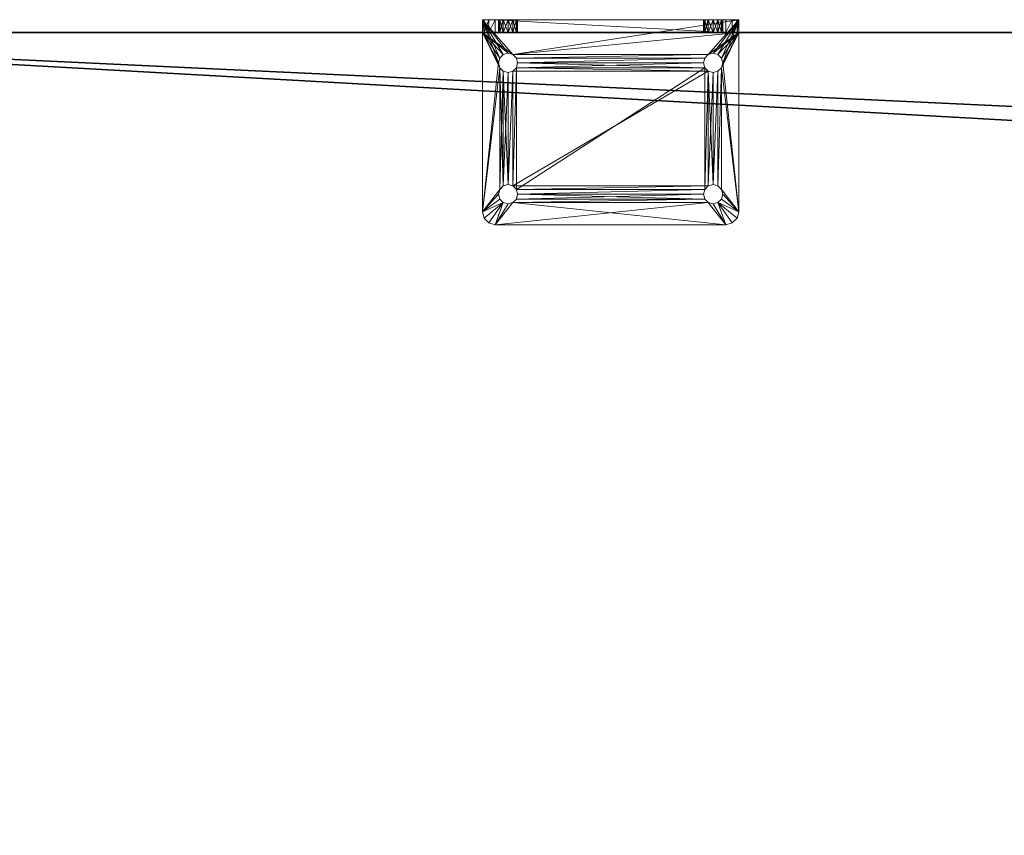
# Model space of a CAD drawing. Extents: x -10 to 121, y 47 to 106.
# Drawn here: x 6 to 15, y 64 to 72 of the extents above; entities that cross this region are included whole.
import ezdxf

# ---------------------------------------------------------------- set-up
doc = ezdxf.new("R2010")
doc.units = 0
doc.header["$LTSCALE"] = 0.3
doc.header["$MEASUREMENT"] = 0
for name, color, linetype in [('A-FURN-ATTRIBUTE-T', 7, 'Continuous'), ('EDGE', 1, 'Continuous'), ('SURFACE-H', 7, 'Continuous')]:
    doc.layers.add(name, color=color, linetype=linetype)
doc.layers.add('QUINCAILLERIE-CHR', color=4, linetype='Continuous', lineweight=13)
doc.styles.add('LOGIFLEX - Notes', font='ARIALN.TTF', dxfattribs={"height": 0.09375})

# ---------------------------------------------------------------- blocks, each defined once
blk = doc.blocks.new('3-2460WAVC')
at = {"layer": 'EDGE'}
mesh = blk.add_polyface(dxfattribs=at)
corners = [(37.9843, 0, 29), (37.9843, 0, 28), (37.2686, -0.0866, 29), (36, -0.75, 28), (35.4059, -1.1585, 28), (36, -0.75, 29), (34.7314, -1.4134, 28), (34.7314, -1.4134, 29), (34.0157, -1.5, 28), (34.0157, -1.5, 29), (35.4059, -1.1585, 29), (25.9843, -1.5, 28), (25.9843, -1.5, 29), (36.5941, -0.3415, 28), (36.5941, -0.3415, 29), (37.2686, -0.0866, 28), (25.2686, -1.4134, 29), (24, -0.75, 28), (23.4059, -0.3415, 28), (24, -0.75, 29), (22.7314, -0.0866, 28), (22.7314, -0.0866, 29), (22.0157, 0, 28), (22.0157, 0, 29), (23.4059, -0.3415, 29), (0, 0, 28), (0, 0, 29), (24.5941, -1.1585, 28), (24.5941, -1.1585, 29), (25.2686, -1.4134, 28), (60, 0, 28), (60, 0, 29), (60, -24, 28), (60, -24, 29), (0, -24, 28), (0, -24, 29)]
mesh.append_faces([[corners[k] for k in face] for face in [(3, 5, 13, 13), (17, 19, 27, 27)]], dxfattribs={"vtx0": -1, "vtx1": -1, "vtx2": -1})
mesh.append_faces([[corners[k] for k in face] for face in [(0, 1, 2, 2), (6, 7, 4, 4), (6, 8, 7, 7), (10, 5, 4, 4), (8, 11, 9, 9), (13, 14, 15, 15), (2, 15, 14, 14), (12, 11, 16, 16), (20, 21, 18, 18), (20, 22, 21, 21), (24, 19, 18, 18), (22, 25, 23, 23), (27, 28, 29, 29), (16, 29, 28, 28), (30, 1, 31, 31), (32, 30, 33, 33), (34, 32, 35, 35), (25, 34, 26, 26)]], dxfattribs={"vtx1": -1, "vtx2": -1})
mesh.append_faces([[corners[k] for k in face] for face in [(3, 4, 5, 5), (17, 18, 19, 19)]], dxfattribs={"vtx1": -1, "vtx2": -1, "vtx3": -1})
mesh.append_faces([[corners[k] for k in face] for face in [(8, 9, 7, 7), (7, 10, 4, 4), (11, 12, 9, 9), (5, 14, 13, 13), (1, 15, 2, 2), (22, 23, 21, 21), (21, 24, 18, 18), (25, 26, 23, 23), (19, 28, 27, 27), (11, 29, 16, 16), (1, 0, 31, 31), (30, 31, 33, 33), (32, 33, 35, 35), (34, 35, 26, 26)]], dxfattribs={"vtx2": -1, "vtx3": -1})
at = {"layer": 'SURFACE-H'}
mesh = blk.add_polyface(dxfattribs=at)
corners = [(37.2686, -0.0866, 29), (36.5941, -0.3415, 29), (37.9843, 0, 29), (36, -0.75, 29), (60, 0, 29), (34.7314, -1.4134, 29), (60, -24, 29), (35.4059, -1.1585, 29), (34.0157, -1.5, 29), (24.5941, -1.1585, 29), (24, -0.75, 29), (22.0157, 0, 29), (0, 0, 29), (25.2686, -1.4134, 29), (22.7314, -0.0866, 29), (23.4059, -0.3415, 29), (0, -24, 29), (25.9843, -1.5, 29)]
mesh.append_faces([[corners[k] for k in face] for face in [(4, 5, 6, 6), (5, 4, 7, 7), (2, 7, 4, 4), (9, 12, 13, 13), (13, 16, 17, 17), (6, 17, 16, 16), (15, 11, 10, 10)]], dxfattribs={"vtx0": -1, "vtx1": -1, "vtx2": -1})
mesh.append_faces([[corners[k] for k in face] for face in [(9, 11, 12, 12)]], dxfattribs={"vtx0": -1, "vtx2": -1, "vtx3": -1})
mesh.append_faces([[corners[k] for k in face] for face in [(0, 1, 2, 2), (14, 11, 15, 15)]], dxfattribs={"vtx1": -1, "vtx2": -1})
mesh.append_faces([[corners[k] for k in face] for face in [(1, 3, 2, 2), (3, 7, 2, 2), (5, 8, 6, 6), (9, 10, 11, 11), (12, 16, 13, 13), (8, 17, 6, 6)]], dxfattribs={"vtx1": -1, "vtx2": -1, "vtx3": -1})
mesh = blk.add_polyface(dxfattribs=at)
corners = [(35.4059, -1.1585, 28), (60, 0, 28), (34.7314, -1.4134, 28), (37.9843, 0, 28), (36, -0.75, 28), (37.2686, -0.0866, 28), (36.5941, -0.3415, 28), (25.9843, -1.5, 28), (0, -24, 28), (25.2686, -1.4134, 28), (34.0157, -1.5, 28), (60, -24, 28), (22.7314, -0.0866, 28), (23.4059, -0.3415, 28), (22.0157, 0, 28), (24, -0.75, 28), (24.5941, -1.1585, 28), (0, 0, 28)]
mesh.append_faces([[corners[k] for k in face] for face in [(0, 1, 2, 2), (1, 0, 3, 3), (7, 8, 9, 9), (8, 10, 11, 11), (2, 11, 10, 10), (14, 16, 17, 17), (9, 17, 16, 16), (6, 3, 4, 4)]], dxfattribs={"vtx0": -1, "vtx1": -1, "vtx2": -1})
mesh.append_faces([[corners[k] for k in face] for face in [(5, 3, 6, 6), (12, 13, 14, 14)]], dxfattribs={"vtx1": -1, "vtx2": -1})
mesh.append_faces([[corners[k] for k in face] for face in [(0, 4, 3, 3), (7, 10, 8, 8), (1, 11, 2, 2), (13, 15, 14, 14), (15, 16, 14, 14), (8, 17, 9, 9)]], dxfattribs={"vtx1": -1, "vtx2": -1, "vtx3": -1})
blk = doc.blocks.new('LV2460YSMS_THREEDVIEW_WAVC_____CONNECTIVITY_____No_____GROMMET_____NGR_____MGR_____MGRR_____QI_____No_____WAVC_____Wav')
blk.add_blockref('3-2460WAVC', (0, 0))
blk = doc.blocks.new('LV2460YSMS_THREEDVIEW_QI_____CONNECTIVITY_____No_____GROMMET_____NGR_____MGR_____MGRR_____QI_____No_____WAVC_____Wav')
blk.add_blockref('LV2460YSMS_THREEDVIEW_WAVC_____CONNECTIVITY_____No_____GROMMET_____NGR_____MGR_____MGRR_____QI_____No_____WAVC_____Wav', (0, 0))
blk = doc.blocks.new('LV2460YSMS_THREEDVIEW_CONNECT_____CONNECTIVITY_____No_____GROMMET_____NGR_____MGR_____MGRR_____QI_____No_____WAVC_____Wav')
blk.add_blockref('LV2460YSMS_THREEDVIEW_QI_____CONNECTIVITY_____No_____GROMMET_____NGR_____MGR_____MGRR_____QI_____No_____WAVC_____Wav', (0, 0))
blk = doc.blocks.new('LV2460YSMS_THREEDVIEW_MGR_____CONNECTIVITY_____No_____GROMMET_____NGR_____MGR_____MGRR_____QI_____No_____WAVC_____Wav')
blk.add_blockref('LV2460YSMS_THREEDVIEW_CONNECT_____CONNECTIVITY_____No_____GROMMET_____NGR_____MGR_____MGRR_____QI_____No_____WAVC_____Wav', (0, 0))
blk = doc.blocks.new('LV2460YSMS_THREEDVIEW_GR_____CONNECTIVITY_____No_____GROMMET_____NGR_____MGR_____MGRR_____QI_____No_____WAVC_____Wav')
blk.add_blockref('LV2460YSMS_THREEDVIEW_MGR_____CONNECTIVITY_____No_____GROMMET_____NGR_____MGR_____MGRR_____QI_____No_____WAVC_____Wav', (0, 0))
blk = doc.blocks.new('3_LV2460YSMS_____XI_____XO_____CONNECTIVITY_____No_____GROMMET_____NGR_____MGR_____MGRR_____QI_____No_____WAVC_____Wav')
blk.add_blockref('LV2460YSMS_THREEDVIEW_GR_____CONNECTIVITY_____No_____GROMMET_____NGR_____MGR_____MGRR_____QI_____No_____WAVC_____Wav', (0, 0))
at = {"layer": 'A-FURN-ATTRIBUTE-T', "style": 'LOGIFLEX - Notes'}
blk.add_attdef('CAPTG', (0, 1), '', height=2.5, dxfattribs=at)
at = {"layer": 'A-FURN-ATTRIBUTE-T', "style": 'LOGIFLEX - Notes', "flags": 1}
for tag in ['CAPPN', 'CAPMG', 'CAPMC', 'CAPQT', 'CAPDH']:
    blk.add_attdef(tag, (0, 0), '', height=0.001, dxfattribs=at)
blk = doc.blocks.new('3_LV1560UASC1')
at = {"layer": 'A-FURN-ATTRIBUTE-T', "style": 'LOGIFLEX - Notes', "flags": 1}
for tag, height in [('CAPTG', 2.5), ('CAPPN', 0.001), ('CAPMG', 0.001), ('CAPMC', 0.001), ('CAPQT', 0.001), ('CAPDH', 0.001), ('CAPGC', 0.001)]:
    blk.add_attdef(tag, (0, 0), '', height=height, dxfattribs=at)
at = {"layer": 'QUINCAILLERIE-CHR'}
mesh = blk.add_polyface(dxfattribs=at)
corners = [(47.4562, 1.6875, 28), (47.4562, 1.6875, 27.875), (47.4219, 1.6532, 28), (47.4688, 1.7344, 27.875), (47.375, 1.6406, 28), (47.375, 1.6406, 27.875), (47.3281, 1.6532, 28), (47.4219, 1.6532, 27.875), (47.2938, 1.6875, 28), (47.2938, 1.6875, 27.875), (47.2812, 1.7344, 28), (47.3281, 1.6532, 27.875), (47.2938, 1.7812, 28), (47.2938, 1.7812, 27.875), (47.3281, 1.8156, 28), (47.2812, 1.7344, 27.875), (47.375, 1.8281, 28), (47.375, 1.8281, 27.875), (47.4219, 1.8156, 28), (47.3281, 1.8156, 27.875), (47.4562, 1.7812, 28), (47.4562, 1.7812, 27.875), (47.4688, 1.7344, 28), (47.4219, 1.8156, 27.875), (47.3281, 0.5343, 28), (49.2812, 1.7344, 28), (49.3281, 1.8156, 28), (49.2938, 1.6875, 28), (47.1417, 1.9688, 27.875), (47.1417, 1.9688, 28), (47.1875, 2.0145, 27.875), (47.125, 1.9062, 27.875), (47.125, 1.9062, 28), (47.25, 2.0312, 28), (47.25, 2.0312, 27.875), (47.1875, 2.0145, 28), (47.2938, 0.5, 28), (47.3281, 0.5343, 27.875), (49.2938, 1.7812, 27.875), (47.2938, 0.5, 27.875), (47.4219, 0.5343, 27.875), (49.2812, 1.7344, 27.875), (49.5, 2.0312, 27.875)]
mesh.append_faces([[corners[k] for k in face] for face in [(6, 24, 4, 4), (20, 26, 18, 18), (2, 27, 0, 0), (16, 33, 14, 14), (5, 37, 11, 11), (21, 38, 3, 3), (17, 34, 23, 23), (13, 31, 19, 19), (3, 41, 1, 1), (11, 39, 9, 9)]], dxfattribs={"vtx0": -1, "vtx1": -1, "vtx2": -1})
mesh.append_faces([[corners[k] for k in face] for face in [(36, 8, 32, 32), (33, 18, 26, 26), (31, 9, 39, 39)]], dxfattribs={"vtx0": -1, "vtx1": -1, "vtx2": -1, "vtx3": -1})
mesh.append_faces([[corners[k] for k in face] for face in [(32, 12, 14, 14), (25, 22, 0, 0)]], dxfattribs={"vtx0": -1, "vtx2": -1, "vtx3": -1})
mesh.append_faces([[corners[k] for k in face] for face in [(0, 1, 2, 2), (1, 0, 3, 3), (4, 5, 6, 6), (5, 4, 7, 7), (2, 7, 4, 4), (8, 9, 10, 10), (9, 8, 11, 11), (6, 11, 8, 8), (12, 13, 14, 14), (13, 12, 15, 15), (10, 15, 12, 12), (16, 17, 18, 18), (17, 16, 19, 19), (14, 19, 16, 16), (20, 21, 22, 22), (21, 20, 23, 23), (18, 23, 20, 20), (22, 3, 0, 0), (28, 29, 30, 30), (31, 32, 28, 28), (33, 34, 35, 35), (30, 35, 34, 34)]], dxfattribs={"vtx1": -1, "vtx2": -1})
mesh.append_faces([[corners[k] for k in face] for face in [(20, 22, 25, 25), (8, 10, 32, 32), (10, 12, 32, 32), (16, 18, 33, 33), (27, 25, 0, 0), (33, 35, 14, 14), (35, 29, 14, 14), (29, 32, 14, 14), (17, 19, 34, 34), (13, 15, 31, 31), (15, 9, 31, 31), (7, 1, 40, 40), (31, 28, 19, 19), (28, 30, 19, 19), (30, 34, 19, 19), (34, 42, 23, 23)]], dxfattribs={"vtx1": -1, "vtx2": -1, "vtx3": -1})
mesh.append_faces([[corners[k] for k in face] for face in [(1, 7, 2, 2), (5, 11, 6, 6), (9, 15, 10, 10), (13, 19, 14, 14), (17, 23, 18, 18), (21, 3, 22, 22), (32, 29, 28, 28), (29, 35, 30, 30)]], dxfattribs={"vtx2": -1, "vtx3": -1})
mesh = blk.add_polyface(dxfattribs=at)
corners = [(49.2938, 1.7812, 28), (49.2938, 1.7812, 27.875), (49.3281, 1.8156, 28), (49.2812, 1.7344, 27.875), (49.375, 1.8281, 28), (49.375, 1.8281, 27.875), (49.4219, 1.8156, 28), (49.3281, 1.8156, 27.875), (49.4562, 1.7812, 28), (49.4562, 1.7812, 27.875), (49.4688, 1.7344, 28), (49.4219, 1.8156, 27.875), (49.4562, 1.6875, 28), (49.4562, 1.6875, 27.875), (49.4219, 1.6532, 28), (49.4688, 1.7344, 27.875), (49.375, 1.6406, 28), (49.375, 1.6406, 27.875), (49.3281, 1.6532, 28), (49.4219, 1.6532, 27.875), (49.2938, 1.6875, 28), (49.2938, 1.6875, 27.875), (49.2812, 1.7344, 28), (49.3281, 1.6532, 27.875), (47.4562, 1.7812, 28), (49.5625, 2.0145, 27.875), (49.5625, 2.0145, 28), (49.6083, 1.9688, 27.875), (49.5, 2.0312, 27.875), (49.5, 2.0312, 28), (49.625, 1.9062, 28), (49.625, 1.9062, 27.875), (49.6083, 1.9688, 28), (47.25, 2.0312, 27.875), (47.25, 2.0312, 28), (47.4219, 1.6532, 28), (49.4562, 0.5, 28), (49.625, 0.1562, 28), (47.4562, 1.7812, 27.875), (47.4562, 1.6875, 27.875), (49.2938, 0.5, 27.875), (49.4562, 0.5, 27.875), (47.4688, 1.7344, 27.875), (47.4219, 1.8156, 27.875)]
mesh.append_faces([[corners[k] for k in face] for face in [(34, 2, 29, 29), (8, 30, 6, 6), (20, 35, 18, 18), (1, 38, 7, 7), (23, 40, 21, 21), (5, 28, 11, 11)]], dxfattribs={"vtx0": -1, "vtx1": -1, "vtx2": -1})
mesh.append_faces([[corners[k] for k in face] for face in [(36, 30, 12, 12), (41, 13, 31, 31), (7, 43, 28, 28)]], dxfattribs={"vtx0": -1, "vtx1": -1, "vtx2": -1, "vtx3": -1})
mesh.append_faces([[corners[k] for k in face] for face in [(24, 22, 0, 0), (24, 0, 2, 2), (31, 9, 11, 11)]], dxfattribs={"vtx0": -1, "vtx2": -1, "vtx3": -1})
mesh.append_faces([[corners[k] for k in face] for face in [(0, 1, 2, 2), (1, 0, 3, 3), (4, 5, 6, 6), (5, 4, 7, 7), (2, 7, 4, 4), (8, 9, 10, 10), (9, 8, 11, 11), (6, 11, 8, 8), (12, 13, 14, 14), (13, 12, 15, 15), (10, 15, 12, 12), (16, 17, 18, 18), (17, 16, 19, 19), (14, 19, 16, 16), (20, 21, 22, 22), (21, 20, 23, 23), (18, 23, 20, 20), (22, 3, 0, 0), (25, 26, 27, 27), (28, 29, 25, 25), (30, 31, 32, 32), (27, 32, 31, 31), (28, 33, 29, 29), (30, 37, 31, 31)]], dxfattribs={"vtx1": -1, "vtx2": -1})
mesh.append_faces([[corners[k] for k in face] for face in [(2, 4, 29, 29), (4, 6, 29, 29), (8, 10, 30, 30), (10, 12, 30, 30), (30, 32, 6, 6), (32, 26, 6, 6), (26, 29, 6, 6), (3, 21, 39, 39), (13, 15, 31, 31), (15, 9, 31, 31), (5, 7, 28, 28), (1, 3, 42, 42), (28, 25, 11, 11), (25, 27, 11, 11), (27, 31, 11, 11), (38, 43, 7, 7)]], dxfattribs={"vtx1": -1, "vtx2": -1, "vtx3": -1})
mesh.append_faces([[corners[k] for k in face] for face in [(1, 7, 2, 2), (5, 11, 6, 6), (9, 15, 10, 10), (13, 19, 14, 14), (17, 23, 18, 18), (21, 3, 22, 22), (29, 26, 25, 25), (26, 32, 27, 27), (33, 34, 29, 29)]], dxfattribs={"vtx2": -1, "vtx3": -1})
mesh = blk.add_polyface(dxfattribs=at)
corners = [(47.4562, 0.4062, 28), (47.4562, 0.4062, 27.875), (47.4219, 0.3719, 28), (47.4688, 0.4531, 27.875), (47.375, 0.3594, 28), (47.375, 0.3594, 27.875), (47.3281, 0.3719, 28), (47.4219, 0.3719, 27.875), (47.2938, 0.4062, 28), (47.2938, 0.4062, 27.875), (47.2812, 0.4531, 28), (47.3281, 0.3719, 27.875), (47.2938, 0.5, 28), (47.2938, 0.5, 27.875), (47.3281, 0.5343, 28), (47.2812, 0.4531, 27.875), (47.375, 0.5469, 28), (47.375, 0.5469, 27.875), (47.4219, 0.5343, 28), (47.3281, 0.5343, 27.875), (47.4562, 0.5, 28), (47.4562, 0.5, 27.875), (47.4688, 0.4531, 28), (47.4219, 0.5343, 27.875), (49.2938, 0.5, 28), (49.2938, 0.4062, 28), (49.2812, 0.4531, 28), (49.3281, 0.3719, 28), (47.125, 0.1562, 28), (47.3281, 1.6532, 28), (47.4219, 1.6532, 28), (47.375, 1.6406, 28), (47.2938, 1.6875, 28), (47.125, 1.9062, 28), (47.375, 0.1562, 31.2812), (47.375, 0.1562, 29.4688), (47.3281, 0.1562, 29.4562), (47.3281, 0.1562, 31.2938), (47.2938, 0.1562, 29.4219), (47.2938, 0.1562, 31.3281), (49.2938, 0.4062, 27.875), (47.4562, 1.6875, 27.875), (47.375, 1.6406, 27.875), (47.125, 1.9062, 27.875), (47.125, 0.0312, 27.875), (49.2812, 0.4531, 27.875), (47.4219, 1.6532, 27.875), (49.2938, 1.6875, 27.875), (49.3281, 0.3719, 27.875), (47.3281, 1.6532, 27.875)]
mesh.append_faces([[corners[k] for k in face] for face in [(20, 24, 18, 18), (2, 25, 0, 0), (14, 29, 12, 12), (18, 30, 16, 16), (16, 31, 14, 14), (12, 28, 10, 10), (37, 38, 39, 39), (1, 40, 7, 7), (23, 41, 21, 21), (17, 42, 23, 23), (15, 43, 13, 13), (43, 15, 44, 44)]], dxfattribs={"vtx0": -1, "vtx1": -1, "vtx2": -1})
mesh.append_faces([[corners[k] for k in face] for face in [(27, 2, 28, 28), (41, 47, 21, 21), (7, 48, 44, 44)]], dxfattribs={"vtx0": -1, "vtx1": -1, "vtx2": -1, "vtx3": -1})
mesh.append_faces([[corners[k] for k in face] for face in [(12, 33, 28, 28), (34, 35, 36, 36)]], dxfattribs={"vtx0": -1, "vtx2": -1, "vtx3": -1})
mesh.append_faces([[corners[k] for k in face] for face in [(0, 1, 2, 2), (1, 0, 3, 3), (4, 5, 6, 6), (5, 4, 7, 7), (2, 7, 4, 4), (8, 9, 10, 10), (9, 8, 11, 11), (6, 11, 8, 8), (12, 13, 14, 14), (13, 12, 15, 15), (10, 15, 12, 12), (16, 17, 18, 18), (17, 16, 19, 19), (14, 19, 16, 16), (20, 21, 22, 22), (21, 20, 23, 23), (18, 23, 20, 20), (22, 3, 0, 0), (33, 43, 28, 28)]], dxfattribs={"vtx1": -1, "vtx2": -1})
mesh.append_faces([[corners[k] for k in face] for face in [(20, 22, 26, 26), (2, 4, 28, 28), (4, 6, 28, 28), (6, 8, 28, 28), (8, 10, 28, 28), (30, 31, 16, 16), (29, 32, 12, 12), (22, 0, 26, 26), (17, 19, 42, 42), (15, 9, 44, 44), (9, 11, 44, 44), (11, 5, 44, 44), (1, 3, 45, 45), (42, 46, 23, 23), (5, 7, 44, 44), (40, 48, 7, 7), (19, 13, 49, 49), (43, 44, 28, 28)]], dxfattribs={"vtx1": -1, "vtx2": -1, "vtx3": -1})
mesh.append_faces([[corners[k] for k in face] for face in [(1, 7, 2, 2), (5, 11, 6, 6), (9, 15, 10, 10), (13, 19, 14, 14), (17, 23, 18, 18), (21, 3, 22, 22)]], dxfattribs={"vtx2": -1, "vtx3": -1})
mesh = blk.add_polyface(dxfattribs=at)
corners = [(49.2938, 0.5, 28), (49.2938, 0.5, 27.875), (49.3281, 0.5343, 28), (49.2812, 0.4531, 27.875), (49.375, 0.5469, 28), (49.375, 0.5469, 27.875), (49.4219, 0.5343, 28), (49.3281, 0.5343, 27.875), (49.4562, 0.5, 28), (49.4562, 0.5, 27.875), (49.4688, 0.4531, 28), (49.4219, 0.5343, 27.875), (49.4562, 0.4062, 28), (49.4562, 0.4062, 27.875), (49.4219, 0.3719, 28), (49.4688, 0.4531, 27.875), (49.375, 0.3594, 28), (49.375, 0.3594, 27.875), (49.3281, 0.3719, 28), (49.4219, 0.3719, 27.875), (49.2938, 0.4062, 28), (49.2938, 0.4062, 27.875), (49.2812, 0.4531, 28), (49.3281, 0.3719, 27.875), (47.4562, 0.5, 28), (49.375, 1.6406, 28), (49.4219, 1.6532, 28), (49.4562, 1.6875, 28), (49.625, 0.1562, 28), (47.4219, 0.3719, 28), (47.125, 0.1562, 28), (49.3281, 1.6532, 28), (49.625, 1.9062, 28), (47.4219, 0.5343, 28), (47.4219, 1.6532, 28), (47.4562, 0.4062, 28), (49.625, 0.0312, 27.875), (49.625, 1.9062, 27.875), (47.4562, 0.4062, 27.875), (49.4219, 1.6532, 27.875), (49.375, 1.6406, 27.875), (49.3281, 1.6532, 27.875), (47.4688, 0.4531, 27.875), (47.4562, 0.5, 27.875), (49.4562, 1.6875, 27.875), (49.2938, 1.6875, 27.875)]
mesh.append_faces([[corners[k] for k in face] for face in [(0, 24, 22, 22), (4, 25, 2, 2), (25, 4, 26, 26), (8, 27, 6, 6), (10, 28, 8, 8), (20, 29, 18, 18), (6, 26, 4, 4), (2, 33, 0, 0), (22, 35, 20, 20), (21, 38, 3, 3), (17, 36, 23, 23), (36, 15, 37, 37), (11, 39, 9, 9), (39, 11, 40, 40), (1, 41, 7, 7), (3, 42, 1, 1), (9, 37, 15, 15)]], dxfattribs={"vtx0": -1, "vtx1": -1, "vtx2": -1})
mesh.append_faces([[corners[k] for k in face] for face in [(2, 31, 33, 33), (34, 33, 31, 31), (1, 43, 45, 45)]], dxfattribs={"vtx0": -1, "vtx1": -1, "vtx2": -1, "vtx3": -1})
mesh.append_faces([[corners[k] for k in face] for face in [(18, 30, 28, 28), (28, 36, 37, 37), (40, 5, 7, 7)]], dxfattribs={"vtx0": -1, "vtx2": -1, "vtx3": -1})
mesh.append_faces([[corners[k] for k in face] for face in [(0, 1, 2, 2), (1, 0, 3, 3), (4, 5, 6, 6), (5, 4, 7, 7), (2, 7, 4, 4), (8, 9, 10, 10), (9, 8, 11, 11), (6, 11, 8, 8), (12, 13, 14, 14), (13, 12, 15, 15), (10, 15, 12, 12), (16, 17, 18, 18), (17, 16, 19, 19), (14, 19, 16, 16), (20, 21, 22, 22), (21, 20, 23, 23), (18, 23, 20, 20), (22, 3, 0, 0)]], dxfattribs={"vtx1": -1, "vtx2": -1})
mesh.append_faces([[corners[k] for k in face] for face in [(10, 12, 28, 28), (12, 14, 28, 28), (14, 16, 28, 28), (16, 18, 28, 28), (27, 26, 6, 6), (25, 31, 2, 2), (28, 32, 8, 8), (19, 13, 36, 36), (13, 15, 36, 36), (11, 5, 40, 40), (42, 43, 1, 1), (41, 40, 7, 7), (39, 44, 9, 9)]], dxfattribs={"vtx1": -1, "vtx2": -1, "vtx3": -1})
mesh.append_faces([[corners[k] for k in face] for face in [(1, 7, 2, 2), (5, 11, 6, 6), (9, 15, 10, 10), (13, 19, 14, 14), (17, 23, 18, 18), (21, 3, 22, 22)]], dxfattribs={"vtx2": -1, "vtx3": -1})
mesh = blk.add_polyface(dxfattribs=at)
corners = [(49.2938, 0.0312, 29.4219), (49.2938, 0.1562, 29.4219), (49.3281, 0.0312, 29.4562), (49.2812, 0.1562, 29.375), (49.375, 0.0312, 29.4688), (49.375, 0.1562, 29.4688), (49.4219, 0.0312, 29.4562), (49.3281, 0.1562, 29.4562), (49.4219, 0.1562, 29.4562), (49.375, 0.0312, 29.2812), (49.375, 0.1562, 29.2812), (49.3281, 0.0312, 29.2938), (49.4219, 0.1562, 29.2938), (49.4219, 0.0312, 29.2938), (49.2938, 0.0312, 29.3281), (49.2938, 0.1562, 29.3281), (49.2812, 0.0312, 29.375), (49.3281, 0.1562, 29.2938), (49.2938, 0.0312, 31.4219), (49.2938, 0.1562, 31.4219), (49.3281, 0.0312, 31.4562), (49.2812, 0.1562, 31.375), (49.375, 0.0312, 31.4688), (49.375, 0.1562, 31.4688), (49.4219, 0.0312, 31.4562), (49.3281, 0.1562, 31.4562), (49.375, 0.0312, 31.2812), (49.375, 0.1562, 31.2812), (49.3281, 0.0312, 31.2938), (49.4219, 0.1562, 31.2938), (49.4219, 0.0312, 31.2938), (49.2938, 0.0312, 31.3281), (49.2938, 0.1562, 31.3281), (49.2812, 0.0312, 31.375), (49.3281, 0.1562, 31.2938), (47.4562, 0.1562, 31.4219), (47.4688, 0.1562, 31.375), (49.625, 0.1562, 28), (47.4688, 0.1562, 29.375), (47.125, 0.1562, 28), (47.4219, 0.1562, 31.4562), (47.4562, 0.1562, 29.4219), (49.5, 0.1562, 31.625), (49.625, 0.0312, 27.875), (47.125, 0.0312, 27.875), (49.3281, 0.3719, 27.875), (49.5, 0.0312, 31.625), (47.25, 0.1562, 31.625), (47.4562, 0.0312, 31.4219), (47.4688, 0.0312, 31.375), (47.4562, 0.0312, 29.4219), (47.4688, 0.0312, 29.375), (47.25, 0.0312, 31.625), (47.4562, 0.0312, 31.3281), (47.4562, 0.0312, 29.3281)]
mesh.append_faces([[corners[k] for k in face] for face in [(19, 35, 25, 25), (34, 1, 32, 32), (1, 34, 7, 7), (29, 8, 27, 27), (17, 37, 15, 15), (27, 7, 34, 34), (18, 48, 33, 33), (22, 46, 20, 20), (28, 2, 26, 26), (2, 28, 0, 0), (31, 0, 28, 28)]], dxfattribs={"vtx0": -1, "vtx1": -1, "vtx2": -1})
mesh.append_faces([[corners[k] for k in face] for face in [(1, 41, 32, 32), (25, 40, 42, 42), (31, 53, 0, 0), (54, 43, 14, 14)]], dxfattribs={"vtx0": -1, "vtx1": -1, "vtx2": -1, "vtx3": -1})
mesh.append_faces([[corners[k] for k in face] for face in [(0, 1, 2, 2), (1, 0, 3, 3), (4, 5, 6, 6), (5, 4, 7, 7), (2, 7, 4, 4), (9, 10, 11, 11), (10, 9, 12, 12), (13, 12, 9, 9), (14, 15, 16, 16), (15, 14, 17, 17), (11, 17, 14, 14), (16, 3, 0, 0), (18, 19, 20, 20), (19, 18, 21, 21), (22, 23, 24, 24), (23, 22, 25, 25), (20, 25, 22, 22), (26, 27, 28, 28), (27, 26, 29, 29), (30, 29, 26, 26), (31, 32, 33, 33), (32, 31, 34, 34), (28, 34, 31, 31), (33, 21, 18, 18)]], dxfattribs={"vtx1": -1, "vtx2": -1})
mesh.append_faces([[corners[k] for k in face] for face in [(19, 21, 36, 36), (8, 5, 27, 27), (5, 7, 27, 27), (1, 3, 38, 38), (37, 39, 15, 15), (35, 40, 25, 25), (43, 44, 45, 45), (31, 33, 49, 49), (16, 0, 50, 50), (2, 4, 26, 26), (4, 6, 26, 26), (14, 16, 51, 51), (46, 52, 20, 20)]], dxfattribs={"vtx1": -1, "vtx2": -1, "vtx3": -1})
mesh.append_faces([[corners[k] for k in face] for face in [(1, 7, 2, 2), (5, 8, 6, 6), (10, 17, 11, 11), (15, 3, 16, 16), (19, 25, 20, 20), (27, 34, 28, 28), (32, 21, 33, 33), (46, 42, 47, 47)]], dxfattribs={"vtx2": -1, "vtx3": -1})
mesh = blk.add_polyface(dxfattribs=at)
corners = [(49.4562, 0.0312, 29.4219), (49.4562, 0.1562, 29.4219), (49.4688, 0.0312, 29.375), (49.4219, 0.1562, 29.4562), (49.4219, 0.0312, 29.4562), (49.4562, 0.0312, 29.3281), (49.4562, 0.1562, 29.3281), (49.4219, 0.0312, 29.2938), (49.4688, 0.1562, 29.375), (49.4219, 0.1562, 29.2938), (49.4562, 0.0312, 31.4219), (49.4562, 0.1562, 31.4219), (49.4688, 0.0312, 31.375), (49.4219, 0.1562, 31.4562), (49.375, 0.1562, 31.4688), (49.4219, 0.0312, 31.4562), (49.4562, 0.0312, 31.3281), (49.4562, 0.1562, 31.3281), (49.4219, 0.0312, 31.2938), (49.4688, 0.1562, 31.375), (49.4219, 0.1562, 31.2938), (49.625, 0.1562, 31.5), (49.5, 0.1562, 31.625), (49.3281, 0.1562, 31.4562), (49.3281, 0.1562, 29.2938), (49.375, 0.1562, 29.2812), (49.625, 0.1562, 28), (49.5625, 0.1562, 31.6083), (49.6083, 0.1562, 31.5625), (49.625, 0.0312, 31.5), (49.625, 0.0312, 27.875), (49.5, 0.0312, 31.625), (49.6083, 0.0312, 31.5625), (49.5625, 0.0312, 31.6083), (49.375, 0.3594, 27.875), (49.4219, 0.3719, 27.875), (49.375, 0.0312, 31.4688), (49.375, 0.0312, 31.2812), (49.375, 0.0312, 29.2812), (49.3281, 0.0312, 29.2938), (49.2938, 0.0312, 29.3281)]
mesh.append_faces([[corners[k] for k in face] for face in [(3, 20, 1, 1), (19, 21, 17, 17), (13, 22, 11, 11), (26, 8, 21, 21), (12, 29, 10, 10), (29, 2, 30, 30), (37, 4, 18, 18), (18, 0, 16, 16)]], dxfattribs={"vtx0": -1, "vtx1": -1, "vtx2": -1})
mesh.append_faces([[corners[k] for k in face] for face in [(21, 1, 17, 17), (29, 16, 0, 0)]], dxfattribs={"vtx0": -1, "vtx1": -1, "vtx2": -1, "vtx3": -1})
mesh.append_faces([[corners[k] for k in face] for face in [(29, 0, 2, 2)]], dxfattribs={"vtx0": -1, "vtx2": -1, "vtx3": -1})
mesh.append_faces([[corners[k] for k in face] for face in [(0, 1, 2, 2), (1, 0, 3, 3), (4, 3, 0, 0), (5, 6, 7, 7), (6, 5, 8, 8), (2, 8, 5, 5), (10, 11, 12, 12), (11, 10, 13, 13), (15, 13, 10, 10), (16, 17, 18, 18), (17, 16, 19, 19), (12, 19, 16, 16), (21, 29, 26, 26), (22, 31, 27, 27), (32, 28, 33, 33), (29, 21, 32, 32), (33, 27, 31, 31)]], dxfattribs={"vtx1": -1, "vtx2": -1})
mesh.append_faces([[corners[k] for k in face] for face in [(19, 11, 21, 21), (13, 14, 22, 22), (14, 23, 22, 22), (24, 25, 26, 26), (25, 9, 26, 26), (9, 6, 26, 26), (6, 8, 26, 26), (22, 27, 11, 11), (27, 28, 11, 11), (28, 21, 11, 11), (20, 17, 1, 1), (8, 1, 21, 21), (29, 30, 26, 26), (34, 35, 30, 30), (36, 15, 31, 31), (15, 10, 31, 31), (12, 16, 29, 29), (4, 0, 18, 18), (2, 5, 30, 30), (5, 7, 30, 30), (7, 38, 30, 30), (38, 39, 30, 30), (39, 40, 30, 30), (29, 32, 10, 10), (32, 33, 10, 10), (33, 31, 10, 10)]], dxfattribs={"vtx1": -1, "vtx2": -1, "vtx3": -1})
mesh.append_faces([[corners[k] for k in face] for face in [(1, 8, 2, 2), (6, 9, 7, 7), (14, 13, 15, 15), (11, 19, 12, 12), (17, 20, 18, 18), (21, 28, 32, 32), (28, 27, 33, 33)]], dxfattribs={"vtx2": -1, "vtx3": -1})
mesh = blk.add_polyface(dxfattribs=at)
corners = [(47.2938, 0.0312, 29.3281), (47.2938, 0.1562, 29.3281), (47.2812, 0.0312, 29.375), (47.3281, 0.1562, 29.2938), (47.375, 0.1562, 29.2812), (47.3281, 0.0312, 29.2938), (47.2938, 0.0312, 29.4219), (47.2938, 0.1562, 29.4219), (47.3281, 0.0312, 29.4562), (47.2812, 0.1562, 29.375), (47.3281, 0.1562, 29.4562), (47.2938, 0.0312, 31.3281), (47.2938, 0.1562, 31.3281), (47.2812, 0.0312, 31.375), (47.3281, 0.1562, 31.2938), (47.375, 0.1562, 31.2812), (47.3281, 0.0312, 31.2938), (47.2938, 0.0312, 31.4219), (47.2938, 0.1562, 31.4219), (47.3281, 0.0312, 31.4562), (47.2812, 0.1562, 31.375), (47.3281, 0.1562, 31.4562), (47.125, 0.1562, 31.5), (47.125, 0.1562, 28), (47.4219, 0.1562, 29.2938), (47.375, 0.1562, 31.4688), (47.25, 0.1562, 31.625), (47.1417, 0.1562, 31.5625), (47.1875, 0.1562, 31.6083), (47.4562, 0.1562, 29.3281), (47.125, 0.0312, 31.5), (47.125, 0.0312, 27.875), (47.1875, 0.0312, 31.6083), (47.1417, 0.0312, 31.5625), (47.25, 0.0312, 31.625), (47.4219, 0.0312, 29.2938), (47.375, 0.0312, 29.2812), (47.375, 0.0312, 31.4688), (47.4219, 0.0312, 31.4562)]
mesh.append_faces([[corners[k] for k in face] for face in [(7, 14, 10, 10), (9, 22, 7, 7), (22, 9, 23, 23), (20, 22, 18, 18), (31, 2, 30, 30), (8, 16, 6, 6), (6, 30, 2, 2), (19, 34, 17, 17)]], dxfattribs={"vtx0": -1, "vtx1": -1, "vtx2": -1})
mesh.append_faces([[corners[k] for k in face] for face in [(22, 12, 7, 7), (6, 11, 30, 30)]], dxfattribs={"vtx0": -1, "vtx1": -1, "vtx2": -1, "vtx3": -1})
mesh.append_faces([[corners[k] for k in face] for face in [(30, 13, 17, 17)]], dxfattribs={"vtx0": -1, "vtx2": -1, "vtx3": -1})
mesh.append_faces([[corners[k] for k in face] for face in [(0, 1, 2, 2), (1, 0, 3, 3), (5, 3, 0, 0), (6, 7, 8, 8), (7, 6, 9, 9), (2, 9, 6, 6), (11, 12, 13, 13), (12, 11, 14, 14), (16, 14, 11, 11), (17, 18, 19, 19), (18, 17, 20, 20), (13, 20, 17, 17), (22, 23, 30, 30), (22, 30, 27, 27), (32, 28, 33, 33), (34, 26, 32, 32), (33, 27, 30, 30)]], dxfattribs={"vtx1": -1, "vtx2": -1})
mesh.append_faces([[corners[k] for k in face] for face in [(9, 1, 23, 23), (1, 3, 23, 23), (3, 4, 23, 23), (4, 24, 23, 23), (25, 21, 26, 26), (21, 18, 26, 26), (20, 12, 22, 22), (14, 15, 10, 10), (22, 27, 18, 18), (27, 28, 18, 18), (28, 26, 18, 18), (24, 29, 23, 23), (31, 30, 23, 23), (35, 36, 31, 31), (36, 5, 31, 31), (5, 0, 31, 31), (0, 2, 31, 31), (16, 11, 6, 6), (11, 13, 30, 30), (19, 37, 34, 34), (37, 38, 34, 34), (34, 32, 17, 17), (32, 33, 17, 17), (33, 30, 17, 17)]], dxfattribs={"vtx1": -1, "vtx2": -1, "vtx3": -1})
mesh.append_faces([[corners[k] for k in face] for face in [(4, 3, 5, 5), (1, 9, 2, 2), (7, 10, 8, 8), (15, 14, 16, 16), (12, 20, 13, 13), (18, 21, 19, 19), (26, 28, 32, 32), (28, 27, 33, 33)]], dxfattribs={"vtx2": -1, "vtx3": -1})
mesh = blk.add_polyface(dxfattribs=at)
corners = [(47.4562, 0.0312, 29.3281), (47.4562, 0.1562, 29.3281), (47.4219, 0.0312, 29.2938), (47.4688, 0.1562, 29.375), (47.375, 0.0312, 29.2812), (47.375, 0.1562, 29.2812), (47.3281, 0.0312, 29.2938), (47.4219, 0.1562, 29.2938), (47.375, 0.0312, 29.4688), (47.375, 0.1562, 29.4688), (47.4219, 0.0312, 29.4562), (47.3281, 0.1562, 29.4562), (47.3281, 0.0312, 29.4562), (47.4562, 0.0312, 29.4219), (47.4562, 0.1562, 29.4219), (47.4688, 0.0312, 29.375), (47.4219, 0.1562, 29.4562), (49.2938, 0.1562, 29.4219), (47.4562, 0.0312, 31.3281), (47.4562, 0.1562, 31.3281), (47.4219, 0.0312, 31.2938), (47.4688, 0.1562, 31.375), (47.375, 0.0312, 31.2812), (47.375, 0.1562, 31.2812), (47.3281, 0.0312, 31.2938), (47.4219, 0.1562, 31.2938), (47.375, 0.0312, 31.4688), (47.375, 0.1562, 31.4688), (47.4219, 0.0312, 31.4562), (47.3281, 0.1562, 31.4562), (47.3281, 0.0312, 31.4562), (47.4562, 0.0312, 31.4219), (47.4562, 0.1562, 31.4219), (47.4688, 0.0312, 31.375), (47.4219, 0.1562, 31.4562), (49.2812, 0.1562, 29.375), (49.2938, 0.1562, 31.4219), (47.25, 0.1562, 31.625), (49.2812, 0.1562, 31.375), (49.2938, 0.1562, 31.3281), (49.2938, 0.1562, 29.3281), (49.5, 0.1562, 31.625), (47.125, 0.1562, 28), (47.25, 0.0312, 31.625), (49.5, 0.0312, 31.625), (49.2938, 0.0312, 29.3281), (47.125, 0.0312, 27.875), (49.2812, 0.0312, 29.375), (49.2938, 0.0312, 31.3281), (49.2938, 0.0312, 31.4219), (49.3281, 0.0312, 31.4562), (49.625, 0.0312, 27.875), (49.2938, 0.0312, 29.4219), (49.2812, 0.0312, 31.375)]
mesh.append_faces([[corners[k] for k in face] for face in [(14, 17, 3, 3), (16, 25, 14, 14), (25, 16, 23, 23), (3, 35, 1, 1), (32, 36, 21, 21), (27, 37, 34, 34), (21, 38, 19, 19), (0, 45, 15, 15), (2, 46, 0, 0), (24, 12, 22, 22), (13, 20, 10, 10), (15, 47, 13, 13), (18, 48, 33, 33), (20, 13, 18, 18), (31, 49, 28, 28), (33, 53, 31, 31)]], dxfattribs={"vtx0": -1, "vtx1": -1, "vtx2": -1})
mesh.append_faces([[corners[k] for k in face] for face in [(19, 39, 14, 14), (40, 42, 1, 1), (50, 43, 28, 28), (13, 52, 18, 18)]], dxfattribs={"vtx0": -1, "vtx1": -1, "vtx2": -1, "vtx3": -1})
mesh.append_faces([[corners[k] for k in face] for face in [(22, 8, 10, 10)]], dxfattribs={"vtx0": -1, "vtx2": -1, "vtx3": -1})
mesh.append_faces([[corners[k] for k in face] for face in [(0, 1, 2, 2), (1, 0, 3, 3), (4, 5, 6, 6), (5, 4, 7, 7), (2, 7, 4, 4), (8, 9, 10, 10), (9, 8, 11, 11), (12, 11, 8, 8), (13, 14, 15, 15), (14, 13, 16, 16), (10, 16, 13, 13), (15, 3, 0, 0), (18, 19, 20, 20), (19, 18, 21, 21), (22, 23, 24, 24), (23, 22, 25, 25), (20, 25, 22, 22), (26, 27, 28, 28), (27, 26, 29, 29), (30, 29, 26, 26), (31, 32, 33, 33), (32, 31, 34, 34), (28, 34, 31, 31), (33, 21, 18, 18), (43, 44, 37, 37)]], dxfattribs={"vtx1": -1, "vtx2": -1})
mesh.append_faces([[corners[k] for k in face] for face in [(16, 9, 23, 23), (25, 19, 14, 14), (38, 39, 19, 19), (35, 40, 1, 1), (37, 41, 34, 34), (12, 8, 22, 22), (20, 22, 10, 10), (49, 50, 28, 28), (46, 51, 0, 0)]], dxfattribs={"vtx1": -1, "vtx2": -1, "vtx3": -1})
mesh.append_faces([[corners[k] for k in face] for face in [(1, 7, 2, 2), (9, 16, 10, 10), (14, 3, 15, 15), (19, 25, 20, 20), (27, 34, 28, 28), (32, 21, 33, 33)]], dxfattribs={"vtx2": -1, "vtx3": -1})

msp = doc.modelspace()

# ---------------------------------------------------------------- block references
at = {"rotation": 180}
msp.add_blockref('3_LV1560UASC1', (59.78701, 72.15625), dxfattribs=at)
msp.add_blockref('3_LV2460YSMS_____XI_____XO_____CONNECTIVITY_____No_____GROMMET_____NGR_____MGR_____MGRR_____QI_____No_____WAVC_____Wav', (0, 72))

doc.saveas('drawing.dxf')
